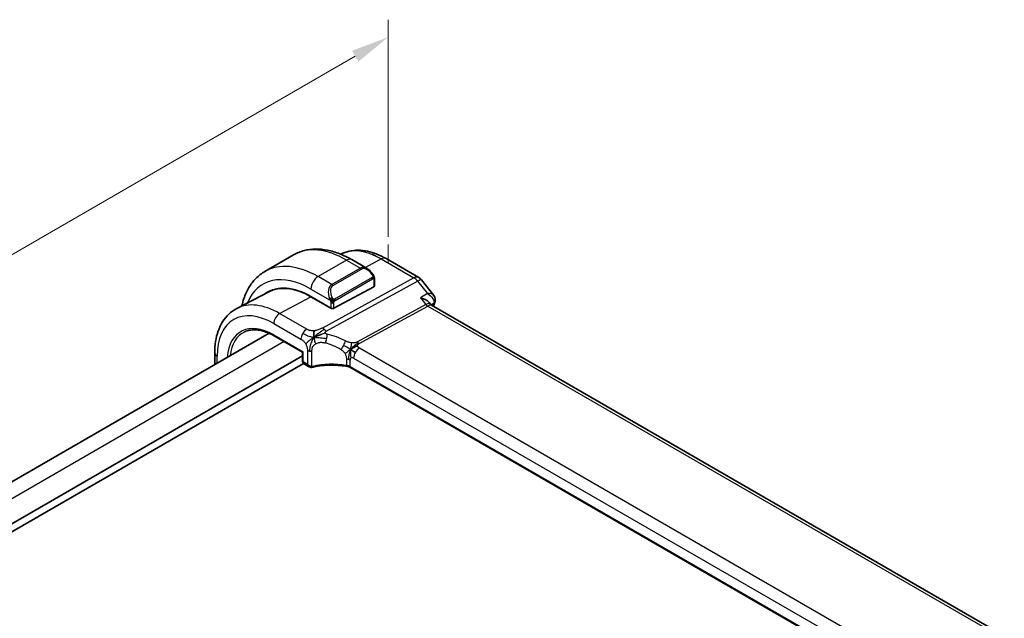
# Model space of a CAD drawing. Units: millimetres. Extents: x 22 to 2994, y 12 to 574.
# Drawn here: x 152 to 250, y 283 to 342 of the extents above; entities that cross this region are included whole.
import ezdxf

# ---------------------------------------------------------------- set-up
doc = ezdxf.new("R2010")
doc.units = ezdxf.units.MM
doc.header["$LTSCALE"] = 1.5
doc.layers.get('Defpoints').update_dxf_attribs({"lineweight": 25})
for name, color, linetype, lineweight in [('Dimension (ISO)', 7, 'Continuous', 18), ('Visible (ISO)', 7, 'Continuous', 35), ('Visible Narrow (ISO)', 7, 'Continuous', 25)]:
    doc.layers.add(name, color=color, linetype=linetype, lineweight=lineweight)
doc.styles.add('Note Text (TK)', font='txt')
doc.dimstyles.new('Default - Method 1b (TK)', dxfattribs={"dimscale": 1.5, "dimtxt": 2.5, "dimasz": 2.5, "dimexe": 1, "dimexo": 1.5, "dimgap": 1, "dimtad": 1, "dimtoh": 1, "dimrnd": 1e-08, "dimdsep": 46, "dimtxsty": 'Note Text (TK)', "dimcen": 0.09, "dimdle": 5, "dimclrd": 100, "dimclre": 100, "dimclrt": 7, "dimadec": 1, "dimazin": 1, "dimtfac": 1, "dimtmove": 0, "dimatfit": 3, "dimfxl": 1, "dimtolj": 1, "dimlwd": -1, "dimlwe": -1, "dimarcsym": 0})

# ---------------------------------------------------------------- blocks, each defined once
blk = doc.blocks.new('*D4')
at = {"layer": 'Defpoints', "color": 0}
for p in [(188.7, 340.366), (188.7, 318.006), (96.777, 264.934)]:
    blk.add_point(p, dxfattribs=at)
at = {"layer": 'Dimension (ISO)', "color": 100}
for p, q in [((188.7, 320.604), (188.7, 342.098)), ((100.024, 289.169), (185.453, 338.491)), ((96.777, 267.532), (96.777, 289.026))]:
    blk.add_line(p, q, dxfattribs=at)
for points in [[(185.14, 339.032), (185.765, 337.95), (188.7, 340.366)], [(99.712, 289.71), (100.337, 288.628), (96.777, 287.294)]]:
    blk.add_solid(points, dxfattribs=at)
at = {"layer": 'Dimension (ISO)', "color": 7, "insert": (138.325, 314.781), "char_height": 3.75, "attachment_point": 4, "rotation": 30, "style": 'Note Text (TK)'}
blk.add_mtext('\\A1;{\\Q30.000;\\W0.816;\\H0.816x;130}', dxfattribs=at)

msp = doc.modelspace()

# ---------------------------------------------------------------- linework, layer by layer
at = {"layer": 'Dimension (ISO)'}
for p, q in [((188.7004, 318.0063), (188.7004, 319.8434)), ((187.1094, 318.9248), (188.7004, 318.0063))]:
    msp.add_line(p, q, dxfattribs=at)
at = {"layer": 'Visible (ISO)'}
for p, q in [((179.3492, 318.832), (176.5208, 317.199)), ((186.6205, 317.4832), (185.0992, 318.3615)), ((188.4933, 318.464), (191.7303, 316.5952)), ((187.2862, 315.6845), (183.3264, 313.5579)), ((187.3448, 315.7621), (187.3448, 316.4713)), ((192.016, 316.3477), (193.2133, 314.827)), ((176.8866, 315.1768), (173.7206, 313.5252)), ((181.0637, 314.7067), (183.0436, 313.5637)), ((183.0436, 313.5505), (181.0637, 314.6936)), ((182.8013, 314.9361), (182.8013, 314.9361)), ((192.7705, 314.1162), (192.93, 313.9137)), ((249.6635, 281.1347), (193.0055, 313.8462)), ((183.0559, 313.5571), (183.0436, 313.5505)), ((176.9181, 311.0776), (108.926, 271.8223)), ((177.4281, 310.8169), (180.2384, 309.1944)), ((180.2384, 308.854), (111.5383, 269.19)), ((171.551, 307.9789), (171.551, 309.1352)), ((180.2969, 309.2283), (180.2384, 309.1944)), ((180.2384, 309.1944), (180.2384, 308.3221)), ((180.3326, 308.0919), (111.5383, 268.3735)), ((180.3783, 308.0582), (180.9005, 307.7567)), ((241.1693, 275.2344), (184.9171, 307.7116))]:
    msp.add_line(p, q, dxfattribs=at)
msp.add_arc((191.2303, 315.7291), 1, 38.213211, 60, dxfattribs=at)
for centre, major_axis, ratio, start_param, end_param in [((186.5205, 316.3862), (-0.5156, 1.1685), 0.6370667, 5.5703266, 5.5703841), ((181.0637, 307.6975), (-4.2923, 7.4344), 0.5773503, 5.4977871, 6.3197686), ((181.0637, 307.6975), (-4.2842, 7.4205), 0.5773503, 5.4977871, 6.2584901), ((187.1448, 315.7661), (-0.2, 0.0058), 0.5568606, 2.3724708, 3.157869), ((181.2051, 307.7792), (-4.2888, 7.4284), 0.5773503, 6.2749699, 6.3197935), ((185.9427, 310.5144), (-2.75, 4.7632), 0.5773503, 0.1568289, 0.1568491), ((185.1649, 310.0654), (-2.7, 4.6765), 0.5773503, 6.1632032, 6.1632397), ((184.1749, 309.4939), (2.7999, -4.8496), 0.5773503, 2.6856514, 2.6856578), ((192.2978, 313.1001), (-0.5786, -0.8618), 0.4892052, 2.9812456, 2.984766), ((192.8523, 314.3221), (0.4734, -0.1609), 0.7285625, 0, 0.0030229), ((183.185, 313.6396), (0.2, -0.0058), 0.5568606, 3.9432671, 5.5140635), ((180.4384, 308.3221), (-0.2, 0), 0.5773503, 0, 0.0007506), ((180.5748, 308.4066), (0.1948, 0.3494), 0.5671845, 3.1330479, 3.1331629), ((181.0005, 308.1609), (0.3527, -0.2653), 0.7115312, 4.4183877, 5.6436608), ((181.0005, 308.1609), (0.0534, -0.4381), 0.7115312, 5.0063903, 5.7238901)]:
    msp.add_ellipse(centre, major_axis=major_axis, ratio=ratio, start_param=start_param, end_param=end_param, dxfattribs=at)
for points, knots in [([(185.0992, 318.3615), (184.7082, 318.5872), (184.3126, 318.7802), (183.518, 319.0936), (183.119, 319.2141), (182.3241, 319.3748), (181.9281, 319.415), (181.149, 319.4064), (180.7659, 319.3575), (180.0295, 319.1648), (179.6765, 319.021), (179.3492, 318.832)], [4.71238898, 4.71238898, 4.71238898, 4.71238898, 4.86946861, 4.86946861, 5.02654825, 5.02654825, 5.18362788, 5.18362788, 5.34070751, 5.34070751, 5.49778715, 5.49778715, 5.49778715, 5.49778715]), ([(184.0164, 318.8963), (184.2795, 319.0327), (184.5605, 319.1344), (185.1441, 319.267), (185.4466, 319.2973), (186.0571, 319.291), (186.3652, 319.2545), (186.9798, 319.1225), (187.2866, 319.027), (187.8947, 318.7836), (188.1962, 318.6356), (188.4933, 318.464)], [3.9532216, 3.9532216, 3.9532216, 3.9532216, 4.10382663, 4.10382663, 4.25596722, 4.25596722, 4.4081078, 4.4081078, 4.56024839, 4.56024839, 4.71238898, 4.71238898, 4.71238898, 4.71238898]), ([(176.5208, 317.199), (176.1935, 317.0101), (175.8924, 316.7763), (175.3574, 316.2349), (175.1234, 315.9276), (174.7265, 315.2572), (174.5633, 314.8941), (174.3565, 314.2789), (174.2912, 314.0403), (174.2378, 313.795)], [5.49778715, 5.49778715, 5.49778715, 5.49778715, 5.65486678, 5.65486678, 5.81194641, 5.81194641, 5.96902604, 5.96902604, 6.06336931, 6.06336931, 6.06336931, 6.06336931]), ([(186.6171, 317.4846), (186.7324, 317.4178), (186.8402, 317.3316), (187.023, 317.1494), (187.1017, 317.0542), (187.171, 316.9531)], [0, 0, 0, 0, 0.041665402, 0.041665402, 0.078481455, 0.078481455, 0.078481455, 0.078481455]), ([(187.171, 316.9532), (187.1977, 316.9143), (187.2231, 316.8743), (187.2575, 316.8121), (187.2686, 316.7909), (187.2893, 316.7478), (187.2982, 316.7251), (187.3062, 316.7026)], [0, 0, 0, 0, 0.014157522, 0.014157522, 0.021326162, 0.021326162, 0.028542779, 0.028542779, 0.028542779, 0.028542779]), ([(187.3062, 316.7026), (187.3149, 316.6782), (187.3222, 316.6538), (187.3339, 316.6015), (187.3378, 316.5736), (187.343, 316.5218), (187.3448, 316.4975), (187.3448, 316.4713)], [0.00002319, 0.00002319, 0.00002319, 0.00002319, 0.007881119, 0.007881119, 0.017233973, 0.017233973, 0.025863548, 0.025863548, 0.025863548, 0.025863548]), ([(192.5947, 315.0034), (192.594, 315.0034), (192.5934, 315.0033), (192.5908, 315.0033), (192.5888, 315.0033), (192.5869, 315.0032)], [0.08258782286, 0.08258782286, 0.08258782286, 0.08258782286, 0.08272755549, 0.08272755549, 0.0831413252, 0.0831413252, 0.0831413252, 0.0831413252]), ([(192.5869, 315.0032), (192.5888, 315.0021), (192.5906, 315.001), (192.5932, 314.9996), (192.5938, 314.9992), (192.5944, 314.9988)], [-0.0831413252, -0.0831413252, -0.0831413252, -0.0831413252, -0.08272755549, -0.08272755549, -0.08258894144, -0.08258894144, -0.08258894144, -0.08258894144]), ([(193.2169, 314.8225), (193.2672, 314.7588), (193.3088, 314.683), (193.3562, 314.5297), (193.3664, 314.4512), (193.3613, 314.3467), (193.3582, 314.3193), (193.3535, 314.2922)], [0, 0, 0, 0, 0.026803433, 0.026803433, 0.050739941, 0.050739941, 0.059235752, 0.059235752, 0.059235752, 0.059235752]), ([(191.9094, 314.5906), (191.9108, 314.5902), (191.9122, 314.5898), (192.0433, 314.5543), (192.1677, 314.51), (192.3953, 314.4075), (192.5007, 314.3485), (192.6691, 314.2265), (192.7282, 314.17), (192.7706, 314.1161)], [-0.00045753, -0.00045753, -0.00045753, -0.00045753, 0, 0, 0.04228974, 0.04228974, 0.08438144, 0.08438144, 0.12183334, 0.12183334, 0.12183334, 0.12183334]), ([(171.551, 309.1352), (171.551, 309.5219), (171.5781, 309.8975), (171.6893, 310.6186), (171.7733, 310.9641), (172.0013, 311.6164), (172.1454, 311.9231), (172.4954, 312.4859), (172.7014, 312.7419), (173.1714, 313.1872), (173.4352, 313.3763), (173.7206, 313.5252)], [3.14159265, 3.14159265, 3.14159265, 3.14159265, 3.30361133, 3.30361133, 3.46563001, 3.46563001, 3.62764868, 3.62764868, 3.78966736, 3.78966736, 3.95168604, 3.95168604, 3.95168604, 3.95168604]), ([(174.5122, 311.2189), (174.6648, 311.2904), (174.828, 311.3433), (175.174, 311.4103), (175.3567, 311.4244), (175.7388, 311.4123), (175.9382, 311.3861), (176.349, 311.2928), (176.5605, 311.2256), (176.9904, 311.051), (177.2089, 310.9435), (177.4281, 310.8169)], [3.97645671, 3.97645671, 3.97645671, 3.97645671, 4.12364316, 4.12364316, 4.27082962, 4.27082962, 4.41801607, 4.41801607, 4.56520253, 4.56520253, 4.71238898, 4.71238898, 4.71238898, 4.71238898]), ([(181.5666, 310.7556), (181.6026, 310.7723), (181.7539, 310.8398), (181.952, 310.9171), (182.0994, 310.9725)], [0.2213828, 0.2213828, 0.2213828, 0.2213828, 0.33333333, 0.66666667, 0.66666667, 0.66666667, 0.66666667]), ([(180.3783, 308.0582), (180.3539, 308.0722), (180.3316, 308.0907), (180.294, 308.1335), (180.2783, 308.1584), (180.2535, 308.2139), (180.2451, 308.2455), (180.2395, 308.291), (180.2386, 308.3047), (180.2385, 308.3186)], [0, 0, 0, 0, 0.008964948, 0.008964948, 0.018167144, 0.018167144, 0.028529797, 0.028529797, 0.032925049, 0.032925049, 0.032925049, 0.032925049]), ([(184.7187, 307.7843), (184.2176, 307.8754), (183.6867, 307.9228), (182.6324, 307.9285), (182.0957, 307.885), (181.4573, 307.7726), (181.3221, 307.745), (181.1898, 307.7141)], [0, 0, 0, 0, 0.15671099, 0.15671099, 0.31651403, 0.31651403, 0.36028828, 0.36028828, 0.36028828, 0.36028828]), ([(184.5749, 307.8911), (184.5755, 307.891), (184.5761, 307.8909), (184.6441, 307.88), (184.709, 307.864), (184.8298, 307.8229), (184.8857, 307.7978), (184.9356, 307.7686), (184.936, 307.7683), (184.9365, 307.768)], [-0.000195844, -0.000195844, -0.000195844, -0.000195844, 0, 0, 0.020903556, 0.020903556, 0.041807111, 0.041807111, 0.042002985, 0.042002985, 0.042002985, 0.042002985]), ([(181.079, 307.7029), (181.0398, 307.7042), (181.0003, 307.7125), (180.9349, 307.7381), (180.9072, 307.7533), (180.8815, 307.7711)], [0, 0, 0, 0, 0.01215176, 0.01215176, 0.02191713, 0.02191713, 0.02191713, 0.02191713])]:
    msp.add_open_spline(points, degree=3, knots=knots, dxfattribs=at)
for points in [[(193.2169, 314.8225), (193.2168, 314.8227), (193.2166, 314.8229), (193.2165, 314.8231)], [(192.8472, 313.9788), (192.8473, 313.9784), (192.8475, 313.978), (192.8476, 313.9777)], [(192.9364, 313.9058), (192.9501, 313.8882), (192.974, 313.8655), (192.999, 313.8497)], [(193.3257, 314.1612), (193.2785, 314.0222), (193.2322, 313.8823), (193.1867, 313.7416)], [(193.3606, 314.2988), (193.3529, 314.2524), (193.3409, 314.2069), (193.3257, 314.1623)], [(181.3693, 310.6568), (181.3597, 310.7156), (181.3426, 310.8336), (181.3298, 311.0539), (181.3768, 311.2484), (181.4058, 311.3323)], [(181.3693, 310.6568), (181.4321, 310.6906), (181.4954, 310.7226), (181.5666, 310.7556)], [(184.9952, 309.465), (185.0452, 309.498), (185.1462, 309.5628), (185.3581, 309.7131), (185.5643, 309.8132), (185.6749, 309.8352)], [(185.2604, 309.3016), (185.3131, 309.272), (185.381, 309.2356), (185.4627, 309.1884)], [(181.1898, 307.7141), (181.1534, 307.7056), (181.1159, 307.7016), (181.079, 307.7029)], [(184.7191, 307.7861), (184.7206, 307.7858), (184.7221, 307.7855), (184.7237, 307.7852)], [(184.9178, 307.7138), (184.8581, 307.7484), (184.7917, 307.7727), (184.7237, 307.7852)], [(184.9169, 307.712), (184.917, 307.712), (184.9171, 307.7119), (184.9172, 307.7119)]]:
    msp.add_open_spline(points, degree=3, dxfattribs=at)
at = {"layer": 'Visible Narrow (ISO)'}
for p, q in [((184.5992, 318.312), (181.7708, 316.679)), ((184.5992, 318.312), (185.9548, 317.5293)), ((186.4459, 317.584), (188.018, 318.4283)), ((188.018, 318.4283), (191.255, 316.5594)), ((183.1264, 315.8963), (181.7708, 316.679)), ((185.9548, 317.5293), (183.1264, 315.8963)), ((183.2264, 315.7907), (186.0548, 317.4237)), ((187.1216, 316.5979), (183.4082, 314.454)), ((191.255, 316.5594), (182.1982, 311.5971)), ((182.5618, 311.2709), (191.6185, 316.2332)), ((183.4496, 314.3146), (187.163, 316.4586)), ((187.2862, 316.3896), (187.2862, 315.6845)), ((191.6185, 316.2332), (192.5869, 315.0032)), ((177.9721, 313.0334), (181.0637, 314.6936)), ((181.0637, 315.4542), (182.9771, 314.3495)), ((192.5869, 315.0032), (191.9094, 314.5906)), ((183.0436, 314.1034), (183.0436, 313.5637)), ((183.3264, 313.5579), (183.3264, 314.1034)), ((192.4343, 313.9239), (185.663, 310.2139)), ((185.8448, 310.0508), (192.6161, 313.7608)), ((191.9094, 314.5906), (192.4343, 313.9239)), ((192.6161, 313.7608), (249.1809, 281.1031)), ((192.9419, 313.8991), (193.2153, 314.0657)), ((180.6664, 311.4778), (177.9721, 313.0334)), ((182.9729, 313.6045), (182.9729, 313.5913)), ((177.3867, 312.0426), (180.081, 310.487)), ((177.3867, 310.9085), (180.2969, 309.2283)), ((178.4119, 310.249), (110.3904, 270.9768)), ((171.7853, 308.1142), (171.7853, 308.8086)), ((180.2969, 308.2404), (180.2969, 309.2283)), ((180.7176, 309.3821), (180.7176, 307.9976)), ((181.1708, 307.7982), (181.1708, 309.3365)), ((241.4866, 277.5025), (185.8754, 309.6096)), ((180.7176, 307.9976), (180.2969, 308.2404)), ((184.5748, 308.5347), (184.5748, 307.8919)), ((184.9365, 307.7719), (184.9365, 308.4147)), ((185.29, 308.6188), (240.9012, 276.5117)), ((184.9365, 307.768), (184.9365, 307.7719)), ((241.1827, 275.2943), (184.9365, 307.768))]:
    msp.add_line(p, q, dxfattribs=at)
for centre, major_axis, ratio, start_param, end_param in [((184.5992, 309.7388), (-5.25, 9.0933), 0.5773503, 5.4977871, 6.2831853), ((188.018, 311.7126), (-4.1125, 7.123), 0.5773503, 5.4977871, 6.2565816), ((187.9933, 317.598), (0.5, 0.866), 0.5773503, 0, 0.7504916), ((181.7708, 308.1058), (-5.25, 9.0933), 0.5773503, 5.4977871, 6.2831853), ((184.5992, 317.4955), (0.5, 0.866), 0.5773503, 0, 0.7853982), ((186.5205, 316.3862), (-0.5156, 1.1685), 0.6370667, 5.5703841, 6.3521883), ((186.6205, 316.4439), (-0.5657, 0.9798), 0.5773503, 4.8456515, 6.2831853), ((181.0637, 307.6975), (-4.75, 8.2272), 0.5773503, 5.4977871, 6.70505), ((181.7708, 315.8625), (-0.5, -0.866), 0.5773503, 3.9269908, 5.4977871), ((185.9548, 317.366), (-0.1, 0.1732), 0.5773503, 4.712389, 5.4977871), ((187.006, 316.8401), (0.165, 0.1131), 0.0544843, 5.3257618, 6.0641145), ((187.0216, 316.5402), (-0.1, 0.1732), 0.5773503, 4.3196899, 4.712389), ((187.006, 316.8401), (0.165, 0.1131), 0.0544843, 6.0641145, 6.281257), ((191.2303, 315.7291), (0.5, 0.866), 0.5773503, 0, 0.7504916), ((183.6921, 314.7532), (-0.5156, 1.1685), 0.6370667, 0.069003, 1.5065368), ((183.7921, 314.8109), (-0.5657, 0.9798), 0.5773503, 0, 1.4375338), ((183.1264, 315.733), (-0.1, 0.1732), 0.5773503, 4.712389, 5.4977871), ((187.0216, 316.5402), (-0.1, 0.1732), 0.5773503, 3.9269908, 4.3196899), ((187.1448, 316.4713), (0.2, 0), 0.5773503, 5.4977871, 6.2831853), ((191.2303, 315.7291), (-0.4805, 0.877), 0.6027007, 4.9707333, 5.5108153), ((191.2303, 315.7291), (0.7857, 0.6186), 0.1980295, 0, 0.9060502), ((177.9721, 305.9126), (-4.3605, 7.5527), 0.5773503, 5.4977871, 6.2584901), ((183.0563, 314.5597), (0.1804, 0.0863), 0.0544843, 1.6957762, 2.4341289), ((183.0563, 314.5597), (0.1804, 0.0863), 0.0544843, 0.9574235, 1.6957762), ((183.185, 314.1851), (-0.2, 0), 0.5773503, 0.7853982, 1.5707963), ((183.185, 314.1851), (-0.2, 0), 0.5773503, 1.5707963, 2.3561945), ((183.3082, 314.3963), (0.1, -0.1732), 0.5773503, 1.1780972, 1.5707963), ((183.3082, 314.3963), (0.1, -0.1732), 0.5773503, 0.7853982, 1.1780972), ((192.2978, 313.1001), (-0.5786, -0.8618), 0.4892052, 2.984766, 3.8908163), ((192.6284, 314.1759), (0.2403, -0.4385), 0.6027007, 4.9707333, 5.5108153), ((192.2978, 313.1001), (0.73, 0.7291), 0.3170465, 0.0849568, 0.8354503), ((227.6699, 281.0486), (25.6519, -44.4305), 0.5773503, 3.6099674, 3.6168563), ((192.8523, 314.3221), (0.4734, -0.1609), 0.7285625, 5.7498948, 6.2831853), ((192.8529, 313.7839), (-0.341, -0.3844), 0.3423993, 2.4581577, 2.6433623), ((192.8674, 314.3802), (0.4932, -0.0824), 0.8246258, 5.6230688, 6.266809), ((177.3867, 305.5746), (-3.9608, 6.8603), 0.5773503, 5.4977871, 7.0685835), ((177.9524, 312.3692), (0.4, 0.6928), 0.5773503, 0.7504916, 2.3561945), ((177.3867, 305.5746), (-3.2663, 5.6574), 0.5773503, 5.4977871, 6.9823346), ((177.5183, 305.6506), (-3.1666, 5.4846), 0.5773503, 6.2337194, 6.9439842), ((177.5281, 310.9901), (-0.1, -0.1732), 0.5773503, 5.4977871, 6.2831853), ((180.6466, 310.8136), (0.4, 0.6928), 0.5773503, 1.553343, 2.3561945), ((180.6466, 310.8136), (0.4, 0.6928), 0.5773503, 0.7504916, 1.553343), ((182.1735, 310.7668), (0.4805, -0.877), 0.6027007, 2.0991817, 2.3692227), ((182.1735, 310.7668), (0.4805, -0.877), 0.6027007, 1.8291406, 2.0991817), ((182.368, 310.5746), (-0.1744, -0.7808), 0.3292789, 1.6039762, 2.1853151), ((183.6105, 305.4795), (-4.9216, 4.5834), 0.6695761, 5.1173114, 5.4313287), ((182.368, 310.5746), (-0.1744, -0.7808), 0.3292789, 1.0226372, 1.6039762), ((183.2999, 305.0762), (-4.0653, 4.5154), 0.6446591, 5.1811411, 5.4951584), ((184.1819, 309.9107), (0.3626, 0.7131), 0.1507651, 4.0966266, 4.742248), ((184.1819, 309.9107), (0.3626, 0.7131), 0.1507651, 4.742248, 5.3878695), ((185.8571, 310.4659), (0.2403, -0.4385), 0.6027007, 4.9707333, 5.2407743), ((185.8571, 310.4659), (0.2403, -0.4385), 0.6027007, 5.2407743, 5.5108153), ((172.351, 309.1352), (-0.8, 0), 0.5773503, 0, 0.7853982), ((181.0005, 309.5454), (-0.4, 0), 0.5773503, 0.7853982, 1.3980347), ((181.0005, 309.5454), (-0.4, 0), 0.5773503, 1.3980347, 2.0106713), ((185.8557, 308.9454), (-0.4, -0.6928), 0.5773503, 4.6949357, 5.4977871), ((185.8557, 308.9454), (-0.4, -0.6928), 0.5773503, 3.8920842, 4.6949357), ((180.4384, 308.3221), (-0.2, 0), 0.5773503, 0.0007506, 0.7853982), ((180.5748, 308.4066), (0.1948, 0.3494), 0.5671845, 2.3477647, 3.1330479), ((183.2999, 305.2287), (-4.9993, 0.1518), 0.5560283, 4.4714489, 5.1566973), ((184.3708, 308.0881), (-0.8, 0), 0.5773503, 4.1907801, 4.4545693), ((184.3708, 307.4453), (0.8, 0), 0.5773503, 0.7853982, 1.3129763), ((184.3708, 308.0881), (-0.8, 0), 0.5773503, 3.9269908, 4.1907801), ((185.29, 308.2106), (-0.25, 0.433), 0.5773503, 0, 0.7853982), ((185.29, 308.2106), (-0.25, 0.433), 0.5773503, 5.4977871, 6.2831853), ((181.0856, 307.9027), (-0.0068, -0.1999), 0.5145186, 0.0018455, 1.0383354), ((181.2371, 307.9714), (-0.1677, -0.1243), 0.7202721, 0.7242859, 1.0287705), ((181.1444, 307.9089), (0.0455, -0.1948), 0.3571566, 6.2825342, 7.2030313)]:
    msp.add_ellipse(centre, major_axis=major_axis, ratio=ratio, start_param=start_param, end_param=end_param, dxfattribs=at)
for points, knots in [([(187.106, 316.8978), (187.1106, 316.8912), (187.1151, 316.8846), (187.1197, 316.8775), (187.1243, 316.8704), (187.1289, 316.8629), (187.1335, 316.8548), (187.1381, 316.8468), (187.1426, 316.8382), (187.147, 316.8293), (187.1514, 316.8205), (187.1555, 316.8112), (187.1594, 316.8019), (187.1632, 316.7926), (187.1667, 316.7832), (187.1697, 316.774), (187.1727, 316.7647), (187.1752, 316.7556), (187.1772, 316.7466), (187.1791, 316.7376), (187.1806, 316.7287), (187.1815, 316.72)], [0, 0, 0, 0, 0.071275, 0.071275, 0.071275, 0.14246065, 0.14246065, 0.14246065, 0.21364074, 0.21364074, 0.21364074, 0.28489899, 0.28489899, 0.28489899, 0.35632005, 0.35632005, 0.35632005, 0.42799051, 0.42799051, 0.42799051, 0.5, 0.5, 0.5, 0.5]), ([(187.1815, 316.72), (187.1824, 316.7114), (187.1828, 316.7028), (187.1826, 316.6945), (187.1824, 316.6862), (187.1816, 316.6783), (187.1803, 316.6708), (187.1789, 316.6633), (187.177, 316.6564), (187.1744, 316.6501), (187.1719, 316.6437), (187.1687, 316.638), (187.1652, 316.633), (187.162, 316.6283), (187.1584, 316.6243), (187.1544, 316.6205), (187.1496, 316.616), (187.1439, 316.6117), (187.138, 316.6078), (187.1327, 316.6043), (187.1272, 316.6012), (187.1216, 316.5979)], [0.5, 0.5, 0.5, 0.5, 0.57172447, 0.57172447, 0.57172447, 0.6426242, 0.6426242, 0.6426242, 0.71336021, 0.71336021, 0.71336021, 0.78457822, 0.78457822, 0.78457822, 0.85049403, 0.85049403, 0.85049403, 0.92879556, 0.92879556, 0.92879556, 1, 1, 1, 1]), ([(187.3058, 316.6704), (187.3094, 316.6818), (187.3099, 316.6919), (187.3062, 316.7025), (187.3062, 316.7026)], [0, 0, 0, 0, 0.33333333, 0.33585864, 0.33585864, 0.33585864, 0.33585864]), ([(187.163, 316.4586), (187.1671, 316.4609), (187.1712, 316.4633), (187.1755, 316.4656), (187.1797, 316.4678), (187.1841, 316.47), (187.1886, 316.4719), (187.1931, 316.4739), (187.1977, 316.4756), (187.2023, 316.477), (187.207, 316.4784), (187.2116, 316.4794), (187.2162, 316.4801), (187.2208, 316.4808), (187.2253, 316.481), (187.2296, 316.4808), (187.234, 316.4806), (187.2382, 316.4799), (187.2421, 316.4788), (187.2462, 316.4777), (187.25, 316.4761), (187.2535, 316.4741)], [0, 0, 0, 0, 0.07187067, 0.07187067, 0.07187067, 0.14250295, 0.14250295, 0.14250295, 0.21256871, 0.21256871, 0.21256871, 0.28268769, 0.28268769, 0.28268769, 0.35348445, 0.35348445, 0.35348445, 0.42564648, 0.42564648, 0.42564648, 0.5, 0.5, 0.5, 0.5]), ([(187.2535, 316.4741), (187.2576, 316.4718), (187.2615, 316.4689), (187.265, 316.4654), (187.2684, 316.462), (187.2715, 316.458), (187.2742, 316.4536), (187.2768, 316.4493), (187.2789, 316.4445), (187.2806, 316.4394), (187.2823, 316.4344), (187.2835, 316.4291), (187.2844, 316.4235), (187.2846, 316.4223), (187.2847, 316.4211), (187.2849, 316.4199), (187.2854, 316.4155), (187.2858, 316.411), (187.286, 316.4065), (187.2862, 316.4008), (187.2862, 316.3952), (187.2862, 316.3896)], [0.5, 0.5, 0.5, 0.5, 0.58502424, 0.58502424, 0.58502424, 0.66947181, 0.66947181, 0.66947181, 0.75324782, 0.75324782, 0.75324782, 0.83626522, 0.83626522, 0.83626522, 0.85443497, 0.85443497, 0.85443497, 0.91835525, 0.91835525, 0.91835525, 1, 1, 1, 1]), ([(192.5944, 314.9988), (192.8191, 314.8658), (193.084, 314.6296), (193.2327, 314.276), (193.2334, 314.132), (193.2153, 314.0657)], [-0.082588941, -0.082588941, -0.082588941, -0.082588941, -0.033091022, -0.016545511, 0, 0, 0, 0]), ([(193.2165, 314.8231), (193.2003, 314.8434), (193.0726, 314.9612), (192.8274, 315.0062), (192.5947, 315.0034)], [0.023932368, 0.023932368, 0.023932368, 0.023932368, 0.033091022, 0.082587823, 0.082587823, 0.082587823, 0.082587823]), ([(182.9161, 314.5005), (182.918, 314.4955), (182.9242, 314.4796), (182.932, 314.4598), (182.9369, 314.4472), (182.9427, 314.4331), (182.9483, 314.4193), (182.9541, 314.405), (182.9598, 314.3909), (182.9647, 314.3791), (182.9708, 314.3646), (182.9755, 314.3535), (182.9771, 314.3495)], [0, 0, 0, 0, 0.3215828, 0.3215828, 0.3215828, 0.5255123, 0.5255123, 0.5255123, 0.7373622, 0.7373622, 0.7373622, 1, 1, 1, 1]), ([(182.9771, 314.3495), (182.9781, 314.347), (182.9795, 314.3435), (182.9812, 314.3393), (182.985, 314.3295), (182.9901, 314.3156), (182.9959, 314.2994)], [0.00000016, 0.00000016, 0.00000016, 0.00000016, 0.07789573, 0.07789573, 0.07789573, 0.25827312, 0.25827312, 0.25827312, 0.25827312]), ([(182.9959, 314.2994), (183.0003, 314.2872), (183.0051, 314.2736), (183.0099, 314.2595), (183.0143, 314.2465), (183.0187, 314.2329), (183.0225, 314.2196), (183.0263, 314.206), (183.0295, 314.1927), (183.0322, 314.18), (183.0353, 314.1659), (183.0377, 314.1526), (183.0396, 314.1411), (183.0425, 314.1233), (183.0436, 314.1099), (183.0436, 314.1034)], [0.25827312, 0.25827312, 0.25827312, 0.25827312, 0.39314391, 0.39314391, 0.39314391, 0.51690147, 0.51690147, 0.51690147, 0.64201572, 0.64201572, 0.64201572, 0.78266988, 0.78266988, 0.78266988, 1, 1, 1, 1]), ([(183.2729, 314.4626), (183.2629, 314.4698), (183.2531, 314.4783), (183.2434, 314.4879), (183.234, 314.4973), (183.2247, 314.5078), (183.2156, 314.5191), (183.2071, 314.5298), (183.1992, 314.541), (183.192, 314.5521), (183.1847, 314.5634), (183.1781, 314.5746), (183.1722, 314.5856), (183.1663, 314.5966), (183.1611, 314.6073), (183.1563, 314.6174)], [0.5, 0.5, 0.5, 0.5, 0.60524772, 0.60524772, 0.60524772, 0.707891, 0.707891, 0.707891, 0.80414857, 0.80414857, 0.80414857, 0.90207429, 0.90207429, 0.90207429, 1, 1, 1, 1]), ([(183.4082, 314.454), (183.3954, 314.4466), (183.3822, 314.4392), (183.3679, 314.4356), (183.3538, 314.4321), (183.3386, 314.4325), (183.3228, 314.4369), (183.306, 314.4417), (183.2885, 314.4511), (183.2729, 314.4626)], [0, 0, 0, 0, 0.16464555, 0.16464555, 0.16464555, 0.3268563, 0.3268563, 0.3268563, 0.5, 0.5, 0.5, 0.5]), ([(183.3264, 314.1034), (183.3264, 314.11), (183.3264, 314.1167), (183.3269, 314.124), (183.3273, 314.1312), (183.3281, 314.139), (183.3296, 314.1472), (183.331, 314.1554), (183.333, 314.164), (183.3356, 314.1727), (183.3383, 314.1816), (183.3416, 314.1905), (183.3454, 314.1992), (183.3494, 314.2082), (183.354, 314.217), (183.3589, 314.2253)], [0, 0, 0, 0, 0.10026775, 0.10026775, 0.10026775, 0.19847065, 0.19847065, 0.19847065, 0.29651622, 0.29651622, 0.29651622, 0.39628078, 0.39628078, 0.39628078, 0.5, 0.5, 0.5, 0.5]), ([(183.3589, 314.2253), (183.3673, 314.2395), (183.3771, 314.2533), (183.3875, 314.2652), (183.3977, 314.2769), (183.4085, 314.2868), (183.4191, 314.295), (183.4204, 314.2959), (183.4217, 314.2969), (183.4229, 314.2978), (183.4321, 314.3044), (183.4412, 314.3097), (183.4496, 314.3146)], [0.5, 0.5, 0.5, 0.5, 0.6699894, 0.6699894, 0.6699894, 0.83656608, 0.83656608, 0.83656608, 0.85622576, 0.85622576, 0.85622576, 1, 1, 1, 1]), ([(181.4058, 311.3323), (181.3544, 311.3263), (181.304, 311.3228), (181.2545, 311.3219), (181.2054, 311.3211), (181.1571, 311.3228), (181.1106, 311.327), (181.0642, 311.3313), (181.0196, 311.338), (180.9782, 311.3471), (180.9368, 311.3561), (180.8986, 311.3676), (180.8627, 311.3808), (180.8555, 311.3835), (180.8483, 311.3863), (180.8413, 311.3891), (180.8132, 311.4003), (180.7863, 311.4127), (180.7604, 311.4259), (180.7281, 311.4424), (180.6972, 311.4601), (180.6664, 311.4778)], [0.5, 0.5, 0.5, 0.5, 0.58399681, 0.58399681, 0.58399681, 0.66711936, 0.66711936, 0.66711936, 0.74993435, 0.74993435, 0.74993435, 0.83298768, 0.83298768, 0.83298768, 0.84975432, 0.84975432, 0.84975432, 0.91649002, 0.91649002, 0.91649002, 1, 1, 1, 1]), ([(182.1982, 311.5971), (182.1616, 311.577), (182.1239, 311.5565), (182.0805, 311.5349), (182.0371, 311.5133), (181.9881, 311.4907), (181.9367, 311.4694), (181.8853, 311.4482), (181.8315, 311.4284), (181.7744, 311.4106), (181.7173, 311.3928), (181.6571, 311.377), (181.5947, 311.3637), (181.5874, 311.3621), (181.5801, 311.3606), (181.5727, 311.3591), (181.5165, 311.3477), (181.4607, 311.3387), (181.4058, 311.3323)], [0, 0, 0, 0, 0.09981501, 0.09981501, 0.09981501, 0.19965012, 0.19965012, 0.19965012, 0.29944212, 0.29944212, 0.29944212, 0.39912804, 0.39912804, 0.39912804, 0.41078077, 0.41078077, 0.41078077, 0.5, 0.5, 0.5, 0.5]), ([(182.4947, 311.1103), (182.4901, 311.122), (182.4867, 311.1341), (182.4848, 311.1465), (182.4845, 311.1485), (182.4843, 311.1504), (182.484, 311.1523), (182.4825, 311.1661), (182.483, 311.1793), (182.4859, 311.1914), (182.4887, 311.2035), (182.4938, 311.2146), (182.5008, 311.2243), (182.5078, 311.234), (182.5166, 311.2425), (182.5271, 311.25), (182.5375, 311.2575), (182.5495, 311.2641), (182.5618, 311.2709)], [0.5, 0.5, 0.5, 0.5, 0.5887432, 0.5887432, 0.5887432, 0.60266481, 0.60266481, 0.60266481, 0.70192686, 0.70192686, 0.70192686, 0.8012679, 0.8012679, 0.8012679, 0.90064123, 0.90064123, 0.90064123, 1, 1, 1, 1]), ([(182.6787, 310.9778), (182.6654, 310.9807), (182.6519, 310.9838), (182.6388, 310.9875), (182.626, 310.991), (182.6135, 310.9953), (182.6016, 311.0006), (182.5897, 311.0059), (182.5783, 311.0122), (182.5676, 311.0197), (182.5567, 311.0273), (182.5464, 311.036), (182.5373, 311.0454), (182.5277, 311.0552), (182.5194, 311.0657), (182.5125, 311.0762), (182.5052, 311.0873), (182.4994, 311.0986), (182.4947, 311.1103)], [0, 0, 0, 0, 0.08212412, 0.08212412, 0.08212412, 0.16219954, 0.16219954, 0.16219954, 0.24215443, 0.24215443, 0.24215443, 0.32388709, 0.32388709, 0.32388709, 0.40976801, 0.40976801, 0.40976801, 0.5, 0.5, 0.5, 0.5]), ([(180.081, 310.487), (180.106, 310.4726), (180.1314, 310.4579), (180.1578, 310.4411), (180.1842, 310.4244), (180.2117, 310.4056), (180.2392, 310.3847), (180.2667, 310.3637), (180.2941, 310.3406), (180.3215, 310.3148), (180.3489, 310.289), (180.3762, 310.2605), (180.4029, 310.2296), (180.4297, 310.1988), (180.4558, 310.1655), (180.4805, 310.1308), (180.5052, 310.096), (180.5284, 310.0596), (180.5499, 310.0222)], [0, 0, 0, 0, 0.08333426, 0.08333426, 0.08333426, 0.16667126, 0.16667126, 0.16667126, 0.25000823, 0.25000823, 0.25000823, 0.3333424, 0.3333424, 0.3333424, 0.41667101, 0.41667101, 0.41667101, 0.5, 0.5, 0.5, 0.5]), ([(180.5499, 310.0222), (180.5715, 309.9847), (180.5914, 309.9459), (180.6093, 309.9069), (180.6271, 309.8679), (180.6428, 309.8288), (180.6561, 309.7903), (180.6694, 309.7519), (180.6802, 309.7141), (180.6888, 309.6773), (180.6974, 309.6406), (180.7037, 309.6048), (180.7081, 309.5705), (180.7126, 309.5361), (180.7151, 309.5033), (180.7163, 309.472), (180.717, 309.4562), (180.7173, 309.4408), (180.7175, 309.4257), (180.7176, 309.411), (180.7176, 309.3964), (180.7176, 309.3821)], [0.5, 0.5, 0.5, 0.5, 0.58346501, 0.58346501, 0.58346501, 0.66679121, 0.66679121, 0.66679121, 0.75005114, 0.75005114, 0.75005114, 0.8333168, 0.8333168, 0.8333168, 0.91666021, 0.91666021, 0.91666021, 0.95886501, 0.95886501, 0.95886501, 1, 1, 1, 1]), ([(181.1708, 309.3365), (181.1708, 309.3814), (181.1709, 309.4257), (181.1738, 309.4688), (181.1766, 309.5119), (181.1824, 309.5539), (181.1925, 309.5958), (181.2026, 309.6377), (181.217, 309.6795), (181.2365, 309.72), (181.256, 309.7604), (181.2805, 309.7996), (181.31, 309.8373), (181.3402, 309.8758), (181.3757, 309.9129), (181.4156, 309.9472), (181.4542, 309.9803), (181.4967, 310.0106), (181.5423, 310.0376)], [0, 0, 0, 0, 0.08325964, 0.08325964, 0.08325964, 0.16651774, 0.16651774, 0.16651774, 0.24977662, 0.24977662, 0.24977662, 0.33303858, 0.33303858, 0.33303858, 0.41799319, 0.41799319, 0.41799319, 0.5, 0.5, 0.5, 0.5]), ([(181.5423, 310.0376), (181.5888, 310.0652), (181.6389, 310.0895), (181.6915, 310.1099), (181.7437, 310.1302), (181.7982, 310.1466), (181.8536, 310.1586), (181.9088, 310.1706), (181.9649, 310.1782), (182.0205, 310.1815), (182.0763, 310.1848), (182.1316, 310.1838), (182.1858, 310.1793), (182.2115, 310.1771), (182.237, 310.1741), (182.2621, 310.1705), (182.29, 310.1664), (182.3176, 310.1615), (182.3448, 310.1559), (182.3965, 310.1453), (182.4469, 310.1323), (182.4966, 310.1187)], [0.5, 0.5, 0.5, 0.5, 0.58383531, 0.58383531, 0.58383531, 0.66712155, 0.66712155, 0.66712155, 0.75015539, 0.75015539, 0.75015539, 0.83322462, 0.83322462, 0.83322462, 0.8726991, 0.8726991, 0.8726991, 0.91656561, 0.91656561, 0.91656561, 1, 1, 1, 1]), ([(185.114, 310.1237), (185.0647, 310.1288), (185.013, 310.1372), (184.9622, 310.1474), (184.9105, 310.1577), (184.8598, 310.1699), (184.8141, 310.183), (184.7683, 310.1961), (184.7275, 310.2102), (184.6871, 310.2259), (184.647, 310.2415), (184.6073, 310.2588), (184.5744, 310.274), (184.5417, 310.2891), (184.5159, 310.302), (184.4925, 310.3139)], [0.5, 0.5, 0.5, 0.5, 0.59880591, 0.59880591, 0.59880591, 0.69938949, 0.69938949, 0.69938949, 0.80039442, 0.80039442, 0.80039442, 0.90047077, 0.90047077, 0.90047077, 1, 1, 1, 1]), ([(185.663, 310.2139), (185.6443, 310.2036), (185.6237, 310.1927), (185.5975, 310.1813), (185.5714, 310.1699), (185.5398, 310.1579), (185.5062, 310.1483), (185.4727, 310.1387), (185.4373, 310.1314), (185.3957, 310.1262), (185.3597, 310.1217), (185.319, 310.1188), (185.2775, 310.1177), (185.2713, 310.1176), (185.2649, 310.1174), (185.2586, 310.1174), (185.2112, 310.1168), (185.1628, 310.1187), (185.114, 310.1237)], [0, 0, 0, 0, 0.10043595, 0.10043595, 0.10043595, 0.20091172, 0.20091172, 0.20091172, 0.30131259, 0.30131259, 0.30131259, 0.38827689, 0.38827689, 0.38827689, 0.4014898, 0.4014898, 0.4014898, 0.5, 0.5, 0.5, 0.5]), ([(185.6749, 309.8352), (185.6733, 309.851), (185.674, 309.8668), (185.6775, 309.8824), (185.6779, 309.8843), (185.6784, 309.8863), (185.6789, 309.8882), (185.6835, 309.9054), (185.6913, 309.9221), (185.7016, 309.9379), (185.7119, 309.9536), (185.7248, 309.9682), (185.7398, 309.9817), (185.7548, 309.9952), (185.7719, 310.0076), (185.7898, 310.019), (185.8078, 310.0304), (185.8265, 310.0407), (185.8448, 310.0508)], [0.5, 0.5, 0.5, 0.5, 0.59026173, 0.59026173, 0.59026173, 0.60139356, 0.60139356, 0.60139356, 0.7012203, 0.7012203, 0.7012203, 0.80085276, 0.80085276, 0.80085276, 0.90040746, 0.90040746, 0.90040746, 1, 1, 1, 1]), ([(185.8754, 309.6096), (185.8525, 309.6228), (185.8287, 309.6368), (185.8054, 309.6529), (185.7822, 309.6689), (185.7595, 309.6871), (185.7406, 309.7063), (185.7216, 309.7257), (185.7064, 309.7462), (185.6954, 309.7677), (185.684, 309.7898), (185.6771, 309.813), (185.6749, 309.8352)], [0, 0, 0, 0, 0.12428296, 0.12428296, 0.12428296, 0.24765205, 0.24765205, 0.24765205, 0.37214575, 0.37214575, 0.37214575, 0.5, 0.5, 0.5, 0.5]), ([(184.0602, 309.4542), (184.0816, 309.4419), (184.1042, 309.4285), (184.1302, 309.4108), (184.1562, 309.393), (184.1857, 309.3708), (184.2139, 309.3467), (184.2421, 309.3226), (184.269, 309.2966), (184.2958, 309.2662), (184.3233, 309.2349), (184.3506, 309.199), (184.377, 309.1603), (184.4019, 309.1236), (184.425, 309.0858), (184.4456, 309.0474)], [0, 0, 0, 0, 0.10004935, 0.10004935, 0.10004935, 0.20016839, 0.20016839, 0.20016839, 0.3001468, 0.3001468, 0.3001468, 0.40288586, 0.40288586, 0.40288586, 0.5, 0.5, 0.5, 0.5]), ([(184.4456, 309.0474), (184.4667, 309.008), (184.4842, 308.9692), (184.4998, 308.9289), (184.5155, 308.8882), (184.5293, 308.8459), (184.5399, 308.8074), (184.5505, 308.7689), (184.558, 308.7343), (184.5632, 308.7004), (184.5684, 308.6669), (184.5713, 308.6339), (184.5729, 308.606), (184.5745, 308.5781), (184.5748, 308.5552), (184.5748, 308.5347)], [0.5, 0.5, 0.5, 0.5, 0.59969341, 0.59969341, 0.59969341, 0.7001848, 0.7001848, 0.7001848, 0.8005944, 0.8005944, 0.8005944, 0.90017066, 0.90017066, 0.90017066, 1, 1, 1, 1]), ([(184.9172, 307.7119), (184.9197, 307.7103), (184.9221, 307.7107), (184.9244, 307.7132), (184.9302, 307.7195), (184.9352, 307.7382), (184.9365, 307.768)], [-0.078950289, -0.078950289, -0.078950289, -0.078950289, -0.056223616, -0.056223616, -0.056223616, 0, 0, 0, 0])]:
    msp.add_open_spline(points, degree=3, knots=knots, dxfattribs=at)
for points in [[(187.3058, 316.6704), (187.3043, 316.6656), (187.2999, 316.6554), (187.2891, 316.6383), (187.2728, 316.6184), (187.2495, 316.5952), (187.2187, 316.5695), (187.1845, 316.5457), (187.1633, 316.5337), (187.1523, 316.5273)], [(187.3058, 316.6704), (187.3044, 316.6794), (187.3005, 316.6978), (187.2915, 316.728), (187.2772, 316.7625), (187.2574, 316.8039), (187.2307, 316.8531), (187.1994, 316.9038), (187.1792, 316.9331), (187.1684, 316.9485)], [(187.3058, 316.6704), (187.2988, 316.6801), (187.2834, 316.6953), (187.2399, 316.71), (187.2011, 316.7167), (187.1815, 316.72)], [(187.3058, 316.6704), (187.3092, 316.6495), (187.3113, 316.6106), (187.2932, 316.5383), (187.2673, 316.493), (187.2535, 316.4741)], [(187.3058, 316.6704), (187.3093, 316.6656), (187.3157, 316.655), (187.3241, 316.6344), (187.3316, 316.607), (187.3382, 316.5691), (187.3431, 316.5204), (187.3448, 316.4878), (187.3448, 316.4713)], [(183.2016, 314.3005), (183.1801, 314.2975), (183.1394, 314.2939), (183.0616, 314.2957), (183.0134, 314.2975), (182.9959, 314.2994)], [(183.2016, 314.3005), (183.1919, 314.3087), (183.1723, 314.3269), (183.1399, 314.3632), (183.1022, 314.4147), (183.0601, 314.487), (183.0396, 314.5344), (183.0291, 314.5587)], [(183.2016, 314.3005), (183.1984, 314.2905), (183.1927, 314.27), (183.1864, 314.2343), (183.1823, 314.1887), (183.182, 314.1284), (183.185, 314.0894), (183.185, 314.0696)], [(183.2016, 314.3005), (183.2068, 314.3171), (183.2187, 314.3482), (183.2466, 314.4038), (183.2659, 314.444), (183.2729, 314.4626)], [(183.2016, 314.3005), (183.223, 314.3035), (183.2657, 314.3116), (183.3557, 314.3388), (183.413, 314.3684), (183.4388, 314.3833)], [(183.2016, 314.3005), (183.2178, 314.2868), (183.2488, 314.2649), (183.3082, 314.2373), (183.3451, 314.2282), (183.3589, 314.2253)], [(181.3693, 310.6568), (181.3325, 310.6596), (181.2596, 310.6674), (181.1391, 310.6889), (180.9892, 310.7271), (180.7864, 310.7936), (180.5152, 310.9083), (180.3479, 311.0023), (180.2537, 311.0566)], [(181.3693, 310.6568), (181.4054, 310.7034), (181.4812, 310.7919), (181.6242, 310.9299), (181.8165, 311.0914), (182.1121, 311.3042), (182.2931, 311.4072), (182.3877, 311.4591)], [(182.0994, 310.9725), (182.2468, 311.0278), (182.3932, 311.0806), (182.4947, 311.1103)], [(181.3693, 310.6568), (181.2748, 310.606), (181.1026, 310.5028), (180.8038, 310.2716), (180.6063, 310.0906), (180.5499, 310.0222)], [(181.3693, 310.6568), (181.3393, 310.618), (181.2821, 310.5375), (181.1977, 310.3952), (181.1095, 310.2133), (181.015, 309.9658), (180.9354, 309.6351), (180.9317, 309.4335), (180.9317, 309.3179)], [(181.3693, 310.6568), (181.4062, 310.654), (181.4805, 310.6505), (181.6084, 310.6493), (181.7724, 310.6488), (182.0024, 310.6423), (182.3182, 310.6149), (182.518, 310.5712), (182.6308, 310.5431)], [(181.3693, 310.6568), (181.379, 310.598), (181.4029, 310.4819), (181.4144, 310.2861), (181.4866, 310.1218), (181.5423, 310.0376)], [(184.9952, 309.465), (184.9762, 309.4773), (184.9356, 309.5036), (184.851, 309.5575), (184.7319, 309.6312), (184.5366, 309.7485), (184.3781, 309.836), (184.3001, 309.8774)], [(184.9952, 309.465), (185.0005, 309.5269), (185.0122, 309.6449), (185.0664, 309.8621), (185.1072, 310.041), (185.114, 310.1237)], [(184.9952, 309.465), (185.0187, 309.5053), (185.07, 309.5829), (185.1738, 309.702), (185.3224, 309.8366), (185.5422, 310.0027), (185.6809, 310.0819), (185.75, 310.1198)], [(184.9952, 309.465), (184.9452, 309.4321), (184.8473, 309.3699), (184.6695, 309.2274), (184.5214, 309.0997), (184.4456, 309.0474)], [(184.9952, 309.465), (184.9717, 309.4248), (184.9293, 309.3417), (184.8737, 309.1931), (184.8235, 308.9977), (184.7773, 308.7257), (184.7694, 308.5683), (184.7694, 308.4886)], [(184.9952, 309.465), (184.9899, 309.4031), (184.9825, 309.2788), (184.9715, 308.9998), (184.9994, 308.7559), (185.04, 308.6436)], [(184.9952, 309.465), (185.0189, 309.4497), (185.0621, 309.4217), (185.1324, 309.3767), (185.2077, 309.3312), (185.2604, 309.3016)], [(184.5749, 307.8911), (184.5772, 307.8402), (184.6387, 307.8018), (184.7191, 307.7861)]]:
    msp.add_open_spline(points, degree=3, dxfattribs=at)

# ---------------------------------------------------------------- dimensions: what is measured, and where the dimension line sits
at = {"layer": 'Dimension (ISO)', "color": 100}
dim = msp.add_linear_dim(base=(188.7004, 340.3662), p1=(96.7765, 264.934), p2=(188.7004, 318.0063), angle=210, text='{\\Q30.000;\\W0.816;\\H0.816x;<>}', dimstyle='Default - Method 1b (TK)', override={"dimtoh": 0, "dimdec": 2, "dimlfac": 1.224745, "dimtp": 0, "dimtm": 0, "dimtdec": 2, "dimtofl": 0, "dimatfit": 1}, dxfattribs=at)
dim.commit()
dim.dimension.update_dxf_attribs({"geometry": '*D4', "text_midpoint": (142.7385, 313.83), "dimtype": 160})

doc.saveas('drawing.dxf')
